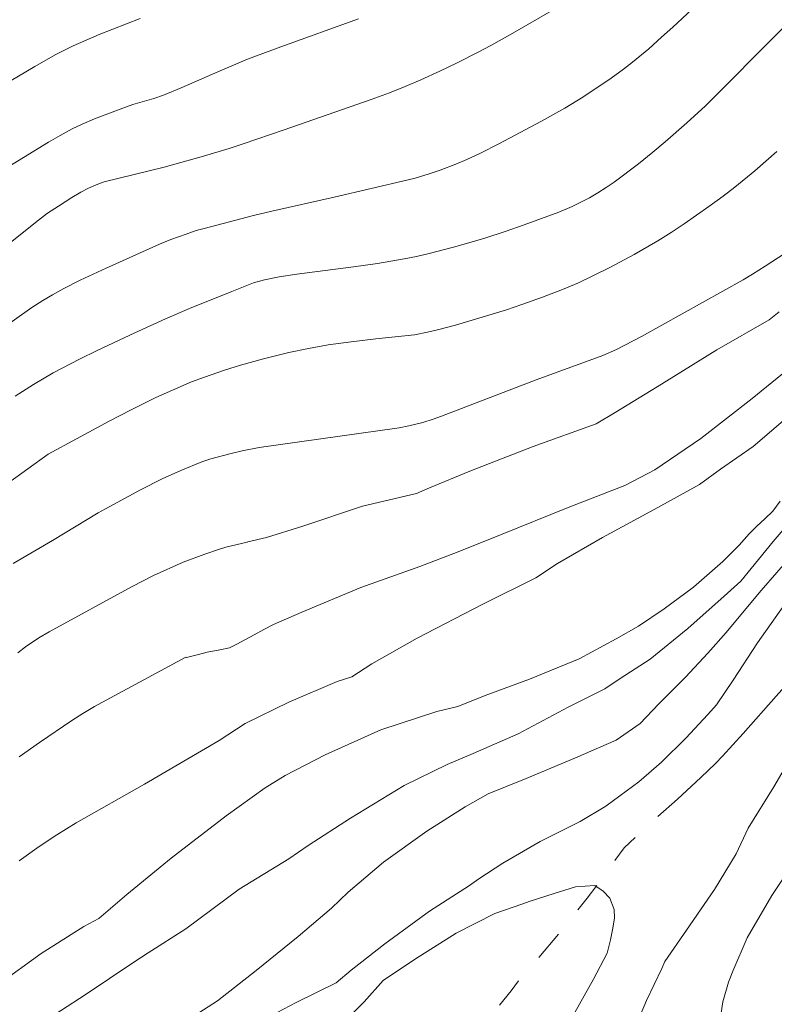
# Model space of a CAD drawing. Units: metres. Extents: x 293722 to 294237, y 1662160 to 1662724.
# Drawn here: x 293996 to 294045, y 1662427 to 1662491 of the extents above; entities that cross this region are included whole.
import ezdxf

# ---------------------------------------------------------------- set-up
doc = ezdxf.new("R2010")
doc.units = ezdxf.units.M
doc.header["$MEASUREMENT"] = 0
doc.linetypes.add('Intermitente', pattern=[48, 15, -2, 2, -2, 2, -2, 2, -2, 2, -2, 15])
doc.layers.add('Curvas_Intermediarias', color=7, linetype='Continuous', lineweight=9, true_color=0x783c14)
doc.layers.add('Curvas_Mestras', color=7, linetype='Continuous', lineweight=20, true_color=0x783c14)
doc.layers.add('Rio_Intermitente', color=5, linetype='Intermitente', lineweight=9)

msp = doc.modelspace()

# ---------------------------------------------------------------- linework, layer by layer
at = {"layer": 'Curvas_Intermediarias', "flags": 128}
for points, elevation in [([(294040.705, 1662492.649), (294038.252, 1662490.339), (294037.52, 1662489.67), (294036.687, 1662488.928), (294035.636, 1662488.06), (294035.045, 1662487.609), (294034.239, 1662487.032), (294032.403, 1662485.798), (294031.244, 1662485.083), (294029.718, 1662484.224), (294026.954, 1662482.759), (294025.776, 1662482.155), (294024.882, 1662481.746), (294024.176, 1662481.45), (294023.151, 1662481.059), (294022.442, 1662480.818), (294021.534, 1662480.543), (294021.075, 1662480.423), (294016.284, 1662479.304), (294012.243, 1662478.393), (294011.048, 1662478.109), (294007.834, 1662477.284), (294007.33, 1662477.139), (294006.667, 1662476.917), (294005.682, 1662476.552), (294004.954, 1662476.254), (294001.491, 1662474.707), (293999.808, 1662473.923), (293998.746, 1662473.383), (293998.012, 1662472.982), (293997.388, 1662472.615), (293996.658, 1662472.142), (293994.541, 1662470.656)], 68), ([(294030.521, 1662491.466), (294027.721, 1662489.843), (294026.435, 1662489.133), (294025.569, 1662488.677), (294024.256, 1662488.018), (294023.129, 1662487.477), (294021.895, 1662486.917), (294020.891, 1662486.485), (294019.877, 1662486.079), (294018.676, 1662485.631), (294013.03, 1662483.669), (294010.375, 1662482.759), (294009.464, 1662482.462), (294007.792, 1662481.971), (294005.245, 1662481.255), (294001.366, 1662480.292), (294000.839, 1662480.112), (294000.332, 1662479.885), (293999.84, 1662479.625), (293999.253, 1662479.277), (293998.387, 1662478.728), (293997.692, 1662478.26), (293996.894, 1662477.668), (293993.735, 1662475.129)], 69), ([(294003.695, 1662490.898), (294001.042, 1662489.853), (293999.339, 1662489.123), (293998.185, 1662488.535), (293996.864, 1662487.784), (293992.705, 1662485.339)], 71), ([(293995.593, 1662466.409), (293996.773, 1662467.17), (293998.051, 1662467.907), (293999.75, 1662468.809), (294000.904, 1662469.37), (294003.344, 1662470.516), (294005.331, 1662471.412), (294006.89, 1662472.079), (294009.637, 1662473.198), (294011.049, 1662473.742), (294011.751, 1662473.937), (294012.703, 1662474.141), (294013.859, 1662474.309), (294017.534, 1662474.779), (294019.087, 1662474.995), (294020.828, 1662475.303), (294021.609, 1662475.465), (294022.443, 1662475.66), (294024.011, 1662476.066), (294025.325, 1662476.437), (294026.114, 1662476.671), (294027.371, 1662477.075), (294028.6, 1662477.507), (294030.849, 1662478.328), (294031.719, 1662478.701), (294032.288, 1662478.972), (294032.846, 1662479.269), (294033.391, 1662479.586), (294033.924, 1662479.924), (294034.445, 1662480.281), (294036.01, 1662481.473), (294036.956, 1662482.232), (294037.755, 1662482.898), (294039.155, 1662484.12), (294040.361, 1662485.219), (294045.347, 1662490.215)], 67), ([(293995.081, 1662460.737), (293997.732, 1662462.641), (293999.552, 1662463.641), (294001.675, 1662464.78), (294003.105, 1662465.519), (294004.711, 1662466.318), (294005.782, 1662466.801), (294007.029, 1662467.325), (294007.859, 1662467.641), (294009.157, 1662468.098), (294010.209, 1662468.421), (294011.701, 1662468.828), (294013.343, 1662469.236), (294014.608, 1662469.504), (294015.883, 1662469.722), (294017.373, 1662469.931), (294018.981, 1662470.121), (294021.486, 1662470.377), (294022.329, 1662470.543), (294022.99, 1662470.699), (294024.146, 1662471.017), (294026.089, 1662471.583), (294027.466, 1662472.01), (294028.441, 1662472.339), (294029.799, 1662472.824), (294031.098, 1662473.328), (294032.119, 1662473.758), (294033.065, 1662474.2), (294034.153, 1662474.749), (294035.734, 1662475.589), (294037.273, 1662476.474), (294038.133, 1662477.013), (294038.979, 1662477.574), (294040.573, 1662478.693), (294041.506, 1662479.378), (294042.263, 1662479.962), (294043.56, 1662481.02), (294045.002, 1662482.277)], 66), ([(293995.756, 1662449.763), (293996.258, 1662450.142), (293997.127, 1662450.732), (293997.786, 1662451.13), (294003.18, 1662454.059), (294004.555, 1662454.773), (294006.488, 1662455.633), (294007.878, 1662456.164), (294008.771, 1662456.47), (294009.26, 1662456.62), (294010.627, 1662456.947), (294010.672, 1662456.957), (294011.877, 1662457.229), (294014.255, 1662457.981), (294018.11, 1662459.279), (294021.609, 1662460.1), (294022.472, 1662460.465), (294025.088, 1662461.54), (294029.193, 1662463.143), (294033.272, 1662464.62), (294034.507, 1662465.34), (294037.24, 1662467.013), (294041.091, 1662469.416), (294044.504, 1662471.348), (294045.142, 1662471.864)], 64), ([(293995.844, 1662443.02), (293997.164, 1662443.955), (293999.268, 1662445.373), (293999.97, 1662445.821), (294000.731, 1662446.275), (294002.284, 1662447.132), (294006.659, 1662449.47), (294006.697, 1662449.463), (294007.483, 1662449.647), (294008.04, 1662449.802), (294008.86, 1662449.952), (294009.477, 1662450.092), (294009.974, 1662450.331), (294010.474, 1662450.611), (294011.087, 1662450.939), (294011.725, 1662451.27), (294012.349, 1662451.602), (294014.173, 1662452.401), (294018.003, 1662453.998), (294021.828, 1662455.357), (294024.318, 1662456.316), (294027.076, 1662457.408), (294031.453, 1662459.178), (294035.131, 1662460.609), (294037.081, 1662461.631), (294040.066, 1662463.666), (294043.388, 1662466.243), (294045.594, 1662468.056)], 63), ([(294045.71, 1662465.067), (294043.448, 1662463.143), (294041.333, 1662461.679), (294039.972, 1662460.667), (294037.283, 1662459.193), (294033.691, 1662457.236), (294030.764, 1662455.554), (294029.364, 1662454.625), (294025.928, 1662452.922), (294021.666, 1662450.709), (294018.717, 1662449.05), (294017.418, 1662448.21), (294016.476, 1662447.894), (294013.329, 1662446.554), (294010.505, 1662445.178), (294008.811, 1662444.067), (294003.983, 1662441.25), (293999.551, 1662438.729), (293998.284, 1662437.959), (293997.149, 1662437.213), (293995.842, 1662436.279)], 62), ([(294045.21, 1662459.595), (294044.731, 1662458.944), (294044.21, 1662458.449), (294043.7, 1662457.965), (294043.201, 1662457.471), (294042.55, 1662456.749), (294041.481, 1662455.687), (294039.577, 1662454.026), (294037.69, 1662452.607), (294036.026, 1662451.489), (294034.573, 1662450.659), (294032.18, 1662449.376), (294028.939, 1662448.061), (294026.076, 1662446.991), (294024.293, 1662446.28), (294022.938, 1662445.952), (294019.315, 1662444.763), (294015.694, 1662443.146), (294013.109, 1662441.804), (294011.799, 1662440.998), (294009.263, 1662439.198), (294005.709, 1662436.442), (294002.82, 1662434.099), (294001.009, 1662432.527), (294000.049, 1662432.024), (293997.28, 1662430.259), (293994.505, 1662428.288)], 61), ([(294006.896, 1662426.021), (294008.709, 1662427.202), (294011.222, 1662429.171), (294013.951, 1662431.379), (294016.105, 1662433.206), (294017.196, 1662434.238), (294019.47, 1662436.181), (294022.29, 1662438.191), (294024.779, 1662439.766), (294026.272, 1662440.615), (294028.739, 1662441.612), (294031.935, 1662442.95), (294034.562, 1662444.098), (294036.121, 1662445.177), (294037.346, 1662446.463), (294039.069, 1662448.182), (294040.506, 1662449.75), (294041.696, 1662451.077), (294042.444, 1662451.961), (294043.983, 1662453.797), (294046.007, 1662456.142)], 59), ([(294045.769, 1662453.291), (294043.734, 1662450.418), (294042.15, 1662447.981), (294041.081, 1662446.38), (294040.515, 1662445.762), (294039.094, 1662444.225), (294037.511, 1662442.683), (294036.032, 1662441.387), (294034.801, 1662440.479), (294033.895, 1662439.824), (294032.234, 1662438.831), (294029.634, 1662437.527), (294027.211, 1662436.114), (294025.655, 1662435.107), (294025.062, 1662434.669), (294022.461, 1662433.016), (294019.574, 1662430.891), (294017.374, 1662429.178), (294016.413, 1662428.373), (294013.809, 1662427.08), (294010.53, 1662425.363)], 58), ([(294035.245, 1662424.153), (294036.548, 1662427.221), (294037.524, 1662429.288), (294037.738, 1662429.749), (294039.141, 1662431.79), (294040.953, 1662434.416), (294042.358, 1662436.736), (294043.131, 1662438.4), (294044.792, 1662441.078), (294046.664, 1662444.252)], 58), ([(294046.578, 1662436.885), (294044.678, 1662434.028), (294043.059, 1662431.278), (294042.14, 1662429.131), (294041.867, 1662428.417), (294041.482, 1662427.132), (294041.001, 1662423.855)], 59), ([(294016.206, 1662425.132), (294018.232, 1662427.141), (294019.456, 1662428.527), (294021.478, 1662429.878), (294024.195, 1662431.582), (294026.694, 1662432.858), (294028.451, 1662433.473), (294028.986, 1662433.658), (294030.557, 1662434.149), (294031.925, 1662434.584), (294033.18, 1662434.685), (294033.734, 1662434.313), (294034.16, 1662433.855), (294034.45, 1662433.116), (294034.453, 1662432.573), (294034.349, 1662431.903), (294034.196, 1662431.16), (294033.988, 1662430.282), (294033.096, 1662428.602), (294031.889, 1662426.449)], 57)]:
    msp.add_lwpolyline(points, dxfattribs=dict(at, elevation=elevation))
at = {"layer": 'Curvas_Mestras', "flags": 128}
for points, elevation in [([(294017.855, 1662490.872), (294012.821, 1662489.06), (294010.655, 1662488.243), (294008.874, 1662487.501), (294006.342, 1662486.388), (294005.209, 1662485.916), (294004.583, 1662485.704), (294003.215, 1662485.308), (294002.388, 1662485.018), (294000.741, 1662484.386), (293999.927, 1662484.036), (293999.289, 1662483.729), (293998.507, 1662483.312), (293997.738, 1662482.87), (293989.622, 1662477.894)], 70), ([(293995.455, 1662455.552), (293998.012, 1662457.053), (294000.962, 1662458.838), (294001.436, 1662459.107), (294003.721, 1662460.332), (294005.109, 1662461.034), (294006.323, 1662461.592), (294007.701, 1662462.138), (294008.287, 1662462.333), (294009.597, 1662462.695), (294010.32, 1662462.86), (294011.412, 1662463.071), (294020.483, 1662464.352), (294021.116, 1662464.472), (294022.02, 1662464.694), (294022.704, 1662464.908), (294023.244, 1662465.1), (294029.377, 1662467.465), (294033.695, 1662469.048), (294034.584, 1662469.434), (294036.212, 1662470.278), (294042.8, 1662473.949), (294043.404, 1662474.303), (294044.243, 1662474.827), (294045.526, 1662475.671)], 65), ([(294046.853, 1662459.416), (294044.755, 1662456.985), (294043.331, 1662455.238), (294042.647, 1662454.398), (294041.574, 1662453.446), (294039.23, 1662451.33), (294036.774, 1662449.358), (294034.829, 1662448.103), (294033.844, 1662447.435), (294031.465, 1662446.244), (294028.212, 1662444.501), (294025.294, 1662443.243), (294023.601, 1662442.517), (294020.825, 1662441.154), (294017.335, 1662439.049), (294014.596, 1662437.261), (294013.343, 1662436.415), (294010.121, 1662434.435), (294006.661, 1662431.867), (294004.209, 1662430.301), (294003.227, 1662429.652), (294000.182, 1662427.632), (293996.854, 1662425.471)], 60)]:
    msp.add_lwpolyline(points, dxfattribs=dict(at, elevation=elevation))
at = {"layer": 'Rio_Intermitente', "flags": 128}
msp.add_lwpolyline([(294115.054, 1662515.918), (294114.375, 1662515.77), (294113.227, 1662515.499), (294111.855, 1662515.173), (294110.506, 1662514.825), (294109.804, 1662514.715), (294108.245, 1662514.532), (294106.464, 1662514.48), (294104.325, 1662514.41), (294102.664, 1662514.298), (294102.269, 1662514.197), (294101.591, 1662514.004), (294100.775, 1662513.663), (294099.775, 1662513.057), (294098.752, 1662512.45), (294097.869, 1662512.033), (294097.258, 1662511.81), (294096.827, 1662511.551), (294096.191, 1662511.226), (294095.391, 1662510.772), (294094.521, 1662510.193), (294093.696, 1662509.599), (294092.867, 1662509.024), (294092.116, 1662508.483), (294091.377, 1662507.901), (294090.709, 1662507.307), (294090.067, 1662506.718), (294089.366, 1662505.993), (294088.564, 1662505.18), (294087.604, 1662504.226), (294086.732, 1662503.296), (294086.028, 1662502.506), (294085.054, 1662501.266), (294084.266, 1662500.162), (294083.415, 1662498.964), (294082.479, 1662497.603), (294081.592, 1662496.268), (294080.916, 1662495.203), (294080.416, 1662494.517), (294079.872, 1662493.815), (294079.23, 1662493.128), (294078.66, 1662492.46), (294078.198, 1662491.721), (294077.851, 1662491.099), (294077.596, 1662490.611), (294077.33, 1662490.156), (294076.972, 1662489.554), (294076.603, 1662488.955), (294076.211, 1662488.356), (294075.778, 1662487.707), (294075.186, 1662486.896), (294074.598, 1662486.096), (294073.908, 1662485.299), (294073.333, 1662484.77), (294072.752, 1662483.962), (294072.052, 1662483.116), (294071.287, 1662482.417), (294070.403, 1662481.769), (294069.518, 1662481.205), (294068.599, 1662480.682), (294067.698, 1662480.254), (294066.939, 1662479.925), (294066.481, 1662479.661), (294066.085, 1662479.21), (294065.366, 1662478.299), (294064.471, 1662477.017), (294063.436, 1662475.35), (294062.363, 1662473.384), (294061.408, 1662471.479), (294060.696, 1662470.194), (294060.194, 1662469.247), (294059.32, 1662467.698), (294058.194, 1662465.686), (294056.831, 1662463.499), (294055.804, 1662461.688), (294055.384, 1662460.946), (294054.449, 1662459.479), (294052.977, 1662457.227), (294050.961, 1662454.409), (294049.315, 1662452.024), (294048.448, 1662450.962), (294046.958, 1662449.224), (294044.946, 1662446.957), (294042.807, 1662444.539), (294041.458, 1662443.066), (294041.016, 1662442.584), (294040.07, 1662441.676), (294038.552, 1662440.265), (294036.7, 1662438.634), (294035.096, 1662437.122), (294034.001, 1662435.605), (294032.698, 1662433.845), (294030.976, 1662431.694), (294029.239, 1662429.625), (294028.304, 1662428.57), (294027.749, 1662427.849), (294026.734, 1662426.597), (294025.322, 1662424.976), (294023.747, 1662423.188), (294022.658, 1662421.89), (294022.273, 1662421.412), (294021.299, 1662420.051), (294019.768, 1662417.92), (294017.814, 1662415.242), (294016.045, 1662412.77), (294015.313, 1662411.685), (294014.987, 1662411.2), (294014.119, 1662409.854), (294012.822, 1662407.751), (294011.294, 1662404.985), (294009.828, 1662401.986), (294008.966, 1662400.169), (294008.686, 1662399.631), (294008.322, 1662398.681), (294007.849, 1662397.421), (294007.247, 1662395.809), (294006.571, 1662393.656), (294006.015, 1662391.301), (294005.687, 1662389.498), (294005.31, 1662387.796), (294005.074, 1662386.156), (294004.79, 1662384.429), (294004.591, 1662382.468), (294004.455, 1662380.33), (294004.39, 1662378.333), (294004.57, 1662377.043), (294004.895, 1662375.436), (294005.421, 1662373.665), (294006.272, 1662371.586), (294007.36, 1662369.599), (294008.413, 1662367.918), (294009.074, 1662366.808), (294009.489, 1662366.071), (294010.206, 1662364.995), (294010.885, 1662364.003), (294011.493, 1662362.946), (294012.008, 1662361.876), (294012.305, 1662360.874), (294012.431, 1662359.878), (294012.411, 1662358.983), (294012.271, 1662358.223), (294011.996, 1662357.448), (294011.639, 1662356.543), (294011.113, 1662355.456), (294010.478, 1662354.259), (294009.947, 1662353.305), (294009.739, 1662352.582), (294009.62, 1662351.268), (294009.631, 1662349.667), (294009.753, 1662347.64), (294009.966, 1662345.282), (294010.163, 1662343.104), (294010.237, 1662342.168), (294010.361, 1662340.919), (294010.472, 1662339.863), (294010.487, 1662338.783), (294010.535, 1662337.692), (294010.549, 1662336.688), (294010.551, 1662335.839), (294010.522, 1662335.102), (294010.429, 1662334.467), (294010.297, 1662333.564), (294010.171, 1662332.865), (294009.97, 1662331.52)], dxfattribs=at)

doc.saveas('drawing.dxf')
